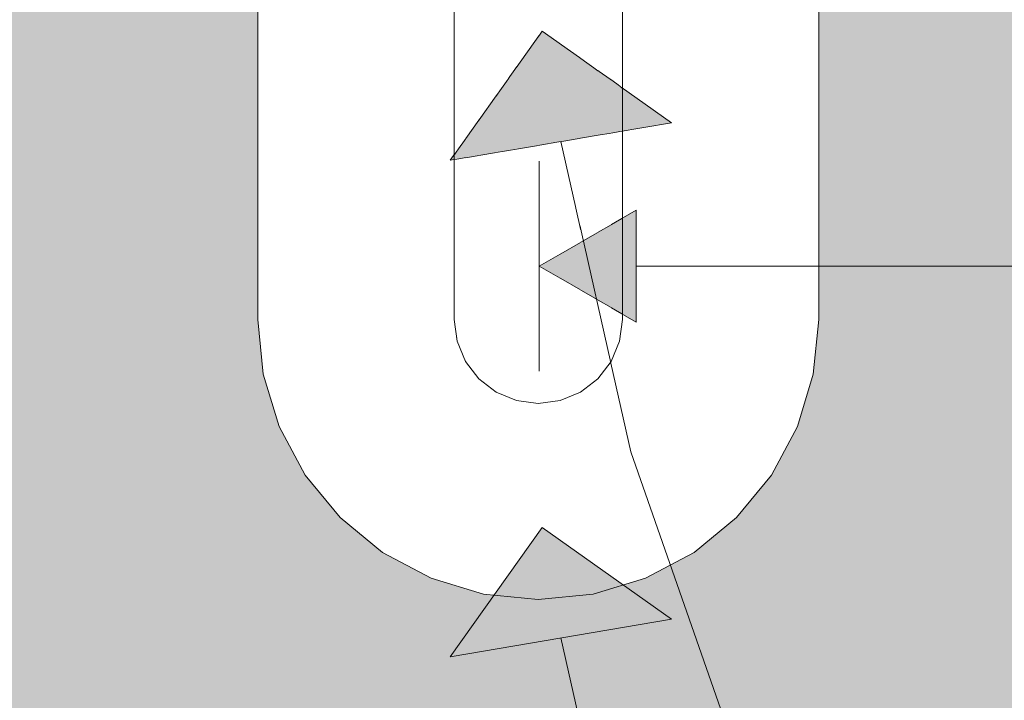
# Model space of a CAD drawing. Units: millimetres. Extents: x -89451 to -80861, y 0 to 3116.
# Drawn here: x -89028 to -88852, y 1932 to 2053 of the extents above; entities that cross this region are included whole.
import ezdxf

# ---------------------------------------------------------------- set-up
doc = ezdxf.new("R2010")
doc.units = ezdxf.units.MM
doc.header["$MEASUREMENT"] = 0
doc.linetypes.add('Wipeout_Contour', pattern=[1000, 0, -1000])
doc.layers.add('A_A RONIMISREDEL_1_AR - SEINAD - siseseinad', color=7, linetype='Continuous')
doc.layers.add('A_A RONIMISREDEL_1_SA - SISUSTUS - erimööbel', color=7, linetype='Continuous')
for name, color, linetype, lineweight, true_color in [('A_A RONIMISREDEL_1_AR - SEINAD - siseseinad_Pen_No__245', 7, 'Continuous', 13, 0x474874), ('A_A RONIMISREDEL_1_SA - MÕÕDUD - erimööbel_Pen_No__245', 7, 'Continuous', 13, 0x474874), ('A_A RONIMISREDEL_1_SA - SISUSTUS - erimööbel_Pen_No__87', 7, 'Continuous', 9, 0x8a8a8a)]:
    doc.layers.add(name, color=color, linetype=linetype, lineweight=lineweight, true_color=true_color)

msp = doc.modelspace()

# ---------------------------------------------------------------- hatches: boundary and pattern name
at = {"layer": 'A_A RONIMISREDEL_1_AR - SEINAD - siseseinad', "linetype": 'Continuous', "lineweight": 0, "true_color": 0xffffff}
h = msp.add_hatch(color=7, dxfattribs=at)
h.paths.add_polyline_path([(-89450.72, 0), (-86302.15, 0), (-86302.15, 2950), (-89450.72, 2950)])
h.paths.add_polyline_path([(-88985.38, 2700), (-88984.42, 2709.75), (-88981.57, 2719.13), (-88976.95, 2727.78), (-88970.73, 2735.36), (-88963.16, 2741.57), (-88954.51, 2746.19), (-88945.13, 2749.04), (-88935.38, 2750), (-88925.62, 2749.04), (-88916.24, 2746.19), (-88907.6, 2741.57), (-88900.02, 2735.36), (-88893.8, 2727.78), (-88889.18, 2719.13), (-88886.34, 2709.75), (-88885.38, 2700), (-88885.38, 2000), (-88886.34, 1990.25), (-88889.18, 1980.87), (-88893.8, 1972.22), (-88900.02, 1964.64), (-88907.6, 1958.43), (-88916.24, 1953.81), (-88925.62, 1950.96), (-88935.38, 1950), (-88945.13, 1950.96), (-88954.51, 1953.81), (-88963.16, 1958.43), (-88970.73, 1964.64), (-88976.95, 1972.22), (-88981.57, 1980.87), (-88984.42, 1990.25), (-88985.38, 2000)], flags=0)
h.paths.add_polyline_path([(-88735.38, 2000), (-88735.38, 2700), (-88734.42, 2709.75), (-88731.57, 2719.13), (-88726.95, 2727.78), (-88720.73, 2735.36), (-88713.16, 2741.57), (-88704.51, 2746.19), (-88695.13, 2749.04), (-88685.38, 2750), (-88675.62, 2749.04), (-88666.24, 2746.19), (-88657.6, 2741.57), (-88650.02, 2735.36), (-88643.8, 2727.78), (-88639.18, 2719.13), (-88636.34, 2709.75), (-88635.38, 2700), (-88635.38, 2000), (-88636.34, 1990.25), (-88639.18, 1980.87), (-88643.8, 1972.22), (-88650.02, 1964.64), (-88657.6, 1958.43), (-88666.24, 1953.81), (-88675.62, 1950.96), (-88685.38, 1950), (-88695.13, 1950.96), (-88704.51, 1953.81), (-88713.16, 1958.43), (-88720.73, 1964.64), (-88726.95, 1972.22), (-88731.57, 1980.87), (-88734.42, 1990.25)], flags=0)
h.paths.add_polyline_path([(-88484.42, 1990.25), (-88485.38, 2000), (-88485.38, 2700), (-88484.42, 2709.75), (-88481.57, 2719.13), (-88476.95, 2727.78), (-88470.73, 2735.36), (-88463.16, 2741.57), (-88454.51, 2746.19), (-88445.13, 2749.04), (-88435.38, 2750), (-88425.62, 2749.04), (-88416.24, 2746.19), (-88407.6, 2741.57), (-88400.02, 2735.36), (-88393.8, 2727.78), (-88389.18, 2719.13), (-88386.34, 2709.75), (-88385.38, 2700), (-88385.38, 2000), (-88386.34, 1990.25), (-88389.18, 1980.87), (-88393.8, 1972.22), (-88400.02, 1964.64), (-88407.6, 1958.43), (-88416.24, 1953.81), (-88425.62, 1950.96), (-88435.38, 1950), (-88445.13, 1950.96), (-88454.51, 1953.81), (-88463.16, 1958.43), (-88470.73, 1964.64), (-88476.95, 1972.22), (-88481.57, 1980.87)], flags=0)
h.paths.add_polyline_path([(-88235.38, 2700), (-88234.42, 2709.75), (-88231.57, 2719.13), (-88226.95, 2727.78), (-88220.73, 2735.36), (-88213.16, 2741.57), (-88204.51, 2746.19), (-88195.13, 2749.04), (-88185.38, 2750), (-88175.62, 2749.04), (-88166.24, 2746.19), (-88157.6, 2741.57), (-88150.02, 2735.36), (-88143.8, 2727.78), (-88139.18, 2719.13), (-88136.34, 2709.75), (-88135.38, 2700), (-88135.38, 2000), (-88136.34, 1990.25), (-88139.18, 1980.87), (-88143.8, 1972.22), (-88150.02, 1964.64), (-88157.6, 1958.43), (-88166.24, 1953.81), (-88175.62, 1950.96), (-88185.38, 1950), (-88195.13, 1950.96), (-88204.51, 1953.81), (-88213.16, 1958.43), (-88220.73, 1964.64), (-88226.95, 1972.22), (-88231.57, 1980.87), (-88234.42, 1990.25), (-88235.38, 2000)], flags=0)
h.paths.add_polyline_path([(-87985.38, 2000), (-87985.38, 2700), (-87984.42, 2709.75), (-87981.57, 2719.13), (-87976.95, 2727.78), (-87970.73, 2735.36), (-87963.16, 2741.57), (-87954.51, 2746.19), (-87945.13, 2749.04), (-87935.38, 2750), (-87925.62, 2749.04), (-87916.24, 2746.19), (-87907.6, 2741.57), (-87900.02, 2735.36), (-87893.8, 2727.78), (-87889.18, 2719.13), (-87886.34, 2709.75), (-87885.38, 2700), (-87885.38, 2000), (-87886.34, 1990.25), (-87889.18, 1980.87), (-87893.8, 1972.22), (-87900.02, 1964.64), (-87907.6, 1958.43), (-87916.24, 1953.81), (-87925.62, 1950.96), (-87935.38, 1950), (-87945.13, 1950.96), (-87954.51, 1953.81), (-87963.16, 1958.43), (-87970.73, 1964.64), (-87976.95, 1972.22), (-87981.57, 1980.87), (-87984.42, 1990.25)], flags=0)
h.paths.add_polyline_path([(-87735.38, 2700), (-87734.42, 2709.75), (-87731.57, 2719.13), (-87726.95, 2727.78), (-87720.73, 2735.36), (-87713.16, 2741.57), (-87704.51, 2746.19), (-87695.13, 2749.04), (-87685.38, 2750), (-87675.62, 2749.04), (-87666.24, 2746.19), (-87657.6, 2741.57), (-87650.02, 2735.36), (-87643.8, 2727.78), (-87639.18, 2719.13), (-87636.34, 2709.75), (-87635.38, 2700), (-87635.38, 2000), (-87636.34, 1990.25), (-87639.18, 1980.87), (-87643.8, 1972.22), (-87650.02, 1964.64), (-87657.6, 1958.43), (-87666.24, 1953.81), (-87675.62, 1950.96), (-87685.38, 1950), (-87695.13, 1950.96), (-87704.51, 1953.81), (-87713.16, 1958.43), (-87720.73, 1964.64), (-87726.95, 1972.22), (-87731.57, 1980.87), (-87734.42, 1990.25), (-87735.38, 2000)], flags=0)
h.paths.add_polyline_path([(-87484.42, 1990.25), (-87485.38, 2000), (-87485.38, 2700), (-87484.42, 2709.75), (-87481.57, 2719.13), (-87476.95, 2727.78), (-87470.73, 2735.36), (-87463.16, 2741.57), (-87454.51, 2746.19), (-87445.13, 2749.04), (-87435.38, 2750), (-87425.62, 2749.04), (-87416.24, 2746.19), (-87407.6, 2741.57), (-87400.02, 2735.36), (-87393.8, 2727.78), (-87389.18, 2719.13), (-87386.34, 2709.75), (-87385.38, 2700), (-87385.38, 2000), (-87386.34, 1990.25), (-87389.18, 1980.87), (-87393.8, 1972.22), (-87400.02, 1964.64), (-87407.6, 1958.43), (-87416.24, 1953.81), (-87425.62, 1950.96), (-87435.38, 1950), (-87445.13, 1950.96), (-87454.51, 1953.81), (-87463.16, 1958.43), (-87470.73, 1964.64), (-87476.95, 1972.22), (-87481.57, 1980.87)], flags=0)
h.paths.add_polyline_path([(-87235.38, 2700), (-87234.42, 2709.75), (-87231.57, 2719.13), (-87226.95, 2727.78), (-87220.73, 2735.36), (-87213.16, 2741.57), (-87204.51, 2746.19), (-87195.13, 2749.04), (-87185.38, 2750), (-87175.62, 2749.04), (-87166.24, 2746.19), (-87157.6, 2741.57), (-87150.02, 2735.36), (-87143.8, 2727.78), (-87139.18, 2719.13), (-87136.34, 2709.75), (-87135.38, 2700), (-87135.38, 2000), (-87136.34, 1990.25), (-87139.18, 1980.87), (-87143.8, 1972.22), (-87150.02, 1964.64), (-87157.6, 1958.43), (-87166.24, 1953.81), (-87175.62, 1950.96), (-87185.38, 1950), (-87195.13, 1950.96), (-87204.51, 1953.81), (-87213.16, 1958.43), (-87220.73, 1964.64), (-87226.95, 1972.22), (-87231.57, 1980.87), (-87234.42, 1990.25), (-87235.38, 2000)], flags=0)
h.paths.add_polyline_path([(-86985.38, 2700), (-86984.42, 2709.75), (-86981.57, 2719.13), (-86976.95, 2727.78), (-86970.73, 2735.36), (-86963.16, 2741.57), (-86954.51, 2746.19), (-86945.13, 2749.04), (-86935.38, 2750), (-86925.62, 2749.04), (-86916.24, 2746.19), (-86907.6, 2741.57), (-86900.02, 2735.36), (-86893.8, 2727.78), (-86889.18, 2719.13), (-86886.34, 2709.75), (-86885.38, 2700), (-86885.38, 2000), (-86886.34, 1990.25), (-86889.18, 1980.87), (-86893.8, 1972.22), (-86900.02, 1964.64), (-86907.6, 1958.43), (-86916.24, 1953.81), (-86925.62, 1950.96), (-86935.38, 1950), (-86945.13, 1950.96), (-86954.51, 1953.81), (-86963.16, 1958.43), (-86970.73, 1964.64), (-86976.95, 1972.22), (-86981.57, 1980.87), (-86984.42, 1990.25), (-86985.38, 2000)], flags=0)
at = {"layer": 'A_A RONIMISREDEL_1_AR - SEINAD - siseseinad_Pen_No__245', "linetype": 'Continuous', "lineweight": 13, "true_color": 0x474874}
msp.add_hatch(color=167, dxfattribs=at).paths.add_polyline_path([(-88934.71, 1962.89), (-88951.09, 1939.83), (-88911.65, 1946.51)])

# ---------------------------------------------------------------- linework, layer by layer
at = {"layer": 'A_A RONIMISREDEL_1_AR - SEINAD - siseseinad_Pen_No__245', "color": 167, "linetype": 'Continuous', "lineweight": 13, "true_color": 0x474874}
for p, q in [((-88934.71, 1962.89), (-88951.09, 1939.83)), ((-88934.71, 1962.89), (-88911.65, 1946.51)), ((-88911.65, 1946.51), (-88951.09, 1939.83))]:
    msp.add_line(p, q, dxfattribs=at)
at = {"layer": 'A_A RONIMISREDEL_1_AR - SEINAD - siseseinad_Pen_No__245', "color": 167, "linetype": 'Continuous', "lineweight": 13, "true_color": 0x474874, "flags": 128}
msp.add_lwpolyline([(-88931.37, 1943.17), (-88918.88, 1887.84), (-88902.84, 1841.86), (-88882.64, 1804.63), (-88870.79, 1789.11), (-88857.66, 1775.55), (-88843.19, 1763.86), (-88827.29, 1753.99), (-88809.89, 1745.84), (-88790.91, 1739.34), (-88747.89, 1731), (-88697.63, 1728.36)], dxfattribs=at)
at = {"layer": 'A_A RONIMISREDEL_1_SA - MÕÕDUD - erimööbel_Pen_No__245', "color": 167, "linetype": 'Continuous', "lineweight": 13, "true_color": 0x474874}
for p, q in [((-88917.91, 2019.5), (-88917.91, 1999.5)), ((-88917.91, 2009.5), (-88702.57, 2009.5))]:
    msp.add_line(p, q, dxfattribs=at)
at = {"layer": 'A_A RONIMISREDEL_1_SA - SISUSTUS - erimööbel_Pen_No__87', "color": 252, "linetype": 'Continuous', "lineweight": 9, "true_color": 0x8a8a8a}
for p, q in [((-88985.38, 2700), (-88985.38, 2000)), ((-88885.38, 2000), (-88885.38, 2700)), ((-88985.38, 2000), (-88984.42, 1990.25)), ((-88886.34, 1990.25), (-88885.38, 2000)), ((-88984.42, 1990.25), (-88981.57, 1980.87)), ((-88889.18, 1980.87), (-88886.34, 1990.25)), ((-88981.57, 1980.87), (-88976.95, 1972.22)), ((-88893.8, 1972.22), (-88889.18, 1980.87)), ((-88976.95, 1972.22), (-88970.73, 1964.64)), ((-88900.02, 1964.64), (-88893.8, 1972.22)), ((-88970.73, 1964.64), (-88963.16, 1958.43)), ((-88907.6, 1958.43), (-88900.02, 1964.64)), ((-88963.16, 1958.43), (-88954.51, 1953.81)), ((-88916.24, 1953.81), (-88907.6, 1958.43)), ((-88954.51, 1953.81), (-88945.13, 1950.96)), ((-88925.62, 1950.96), (-88916.24, 1953.81)), ((-88945.13, 1950.96), (-88935.38, 1950)), ((-88935.38, 1950), (-88925.62, 1950.96))]:
    msp.add_line(p, q, dxfattribs=at)

# ---------------------------------------------------------------- next in the draw order: wipeouts: each hides what was drawn before it
at = {"color": 254, "linetype": 'Wipeout_Contour', "lineweight": 0, "ltscale": 355890.397325}
msp.add_wipeout([(-88949.87, 1999.66), (-88950.38, 2003.41), (-88950.38, 2000), (-88949.87, 1996.12)], dxfattribs=at).dxf.layer = 'A_A RONIMISREDEL_1_SA - SISUSTUS - erimööbel'

# ---------------------------------------------------------------- next in the draw order: wipeouts: each hides what was drawn before it
at = {"color": 254, "linetype": 'Wipeout_Contour', "lineweight": 0, "ltscale": 355891.013057}
msp.add_wipeout([(-88949.87, 2010.04), (-88950.38, 2013.4), (-88950.38, 2003.41), (-88949.87, 1999.66)], dxfattribs=at).dxf.layer = 'A_A RONIMISREDEL_1_SA - SISUSTUS - erimööbel'

# ---------------------------------------------------------------- next in the draw order: wipeouts: each hides what was drawn before it
at = {"color": 254, "linetype": 'Wipeout_Contour', "lineweight": 0, "ltscale": 355892.208038}
msp.add_wipeout([(-88949.87, 2026.54), (-88950.38, 2029.29), (-88950.38, 2013.4), (-88949.87, 2010.04)], dxfattribs=at).dxf.layer = 'A_A RONIMISREDEL_1_SA - SISUSTUS - erimööbel'
at = {"color": 254, "linetype": 'Wipeout_Contour', "lineweight": 0, "ltscale": 355886.047972}
msp.add_wipeout([(-88948.37, 1996.16), (-88949.87, 1999.66), (-88949.87, 1996.12), (-88948.37, 1992.5)], dxfattribs=at).dxf.layer = 'A_A RONIMISREDEL_1_SA - SISUSTUS - erimööbel'

# ---------------------------------------------------------------- next in the draw order: wipeouts: each hides what was drawn before it
at = {"color": 254, "linetype": 'Wipeout_Contour', "lineweight": 0, "ltscale": 355893.911047}
msp.add_wipeout([(-88949.87, 2048.06), (-88950.38, 2050), (-88950.38, 2029.29), (-88949.87, 2026.54)], dxfattribs=at).dxf.layer = 'A_A RONIMISREDEL_1_SA - SISUSTUS - erimööbel'
at = {"color": 254, "linetype": 'Wipeout_Contour', "lineweight": 0, "ltscale": 355886.685213}
msp.add_wipeout([(-88948.37, 2006.9), (-88949.87, 2010.04), (-88949.87, 1999.66), (-88948.37, 1996.16)], dxfattribs=at).dxf.layer = 'A_A RONIMISREDEL_1_SA - SISUSTUS - erimööbel'

# ---------------------------------------------------------------- next in the draw order: linework, layer by layer
at = {"layer": 'A_A RONIMISREDEL_1_SA - SISUSTUS - erimööbel_Pen_No__87', "color": 252, "linetype": 'Continuous', "lineweight": 9, "true_color": 0x8a8a8a}
for q in [(-88950.38, 2003.41), (-88949.87, 1996.12)]:
    msp.add_line((-88950.38, 2000), q, dxfattribs=at)

# ---------------------------------------------------------------- next in the draw order: wipeouts: each hides what was drawn before it
at = {"color": 254, "linetype": 'Wipeout_Contour', "lineweight": 0, "ltscale": 355896.017719}
msp.add_wipeout([(-88950.38, 2074.12), (-88950.38, 2050), (-88949.87, 2048.06), (-88949.87, 2073.11)], dxfattribs=at).dxf.layer = 'A_A RONIMISREDEL_1_SA - SISUSTUS - erimööbel'
at = {"color": 254, "linetype": 'Wipeout_Contour', "lineweight": 0, "ltscale": 355887.922225}
msp.add_wipeout([(-88949.87, 2026.54), (-88949.87, 2010.04), (-88948.37, 2006.9), (-88948.37, 2023.99)], dxfattribs=at).dxf.layer = 'A_A RONIMISREDEL_1_SA - SISUSTUS - erimööbel'
at = {"color": 254, "linetype": 'Wipeout_Contour', "lineweight": 0, "ltscale": 355877.988959}
msp.add_wipeout([(-88945.98, 1993.16), (-88948.37, 1996.16), (-88948.37, 1992.5), (-88945.98, 1989.39)], dxfattribs=at).dxf.layer = 'A_A RONIMISREDEL_1_SA - SISUSTUS - erimööbel'

# ---------------------------------------------------------------- next in the draw order: linework, layer by layer
at = {"layer": 'A_A RONIMISREDEL_1_SA - SISUSTUS - erimööbel_Pen_No__87', "color": 252, "linetype": 'Continuous', "lineweight": 9, "true_color": 0x8a8a8a}
msp.add_line((-88950.38, 2003.41), (-88950.38, 2013.4), dxfattribs=at)

# ---------------------------------------------------------------- next in the draw order: wipeouts: each hides what was drawn before it
at = {"color": 254, "linetype": 'Wipeout_Contour', "lineweight": 0, "ltscale": 355889.685667}
msp.add_wipeout([(-88948.37, 2046.25), (-88949.87, 2048.06), (-88949.87, 2026.54), (-88948.37, 2023.99)], dxfattribs=at).dxf.layer = 'A_A RONIMISREDEL_1_SA - SISUSTUS - erimööbel'
at = {"color": 254, "linetype": 'Wipeout_Contour', "lineweight": 0, "ltscale": 355878.64541}
msp.add_wipeout([(-88948.37, 2006.9), (-88948.37, 1996.16), (-88945.98, 1993.16), (-88945.98, 2004.21)], dxfattribs=at).dxf.layer = 'A_A RONIMISREDEL_1_SA - SISUSTUS - erimööbel'

# ---------------------------------------------------------------- next in the draw order: linework, layer by layer
at = {"layer": 'A_A RONIMISREDEL_1_SA - SISUSTUS - erimööbel_Pen_No__87', "color": 252, "linetype": 'Continuous', "lineweight": 9, "true_color": 0x8a8a8a}
for p, q in [((-88950.38, 2013.4), (-88950.38, 2029.29)), ((-88949.87, 1996.12), (-88948.37, 1992.5))]:
    msp.add_line(p, q, dxfattribs=at)

# ---------------------------------------------------------------- next in the draw order: wipeouts: each hides what was drawn before it
at = {"color": 254, "linetype": 'Wipeout_Contour', "lineweight": 0, "ltscale": 355891.867926}
msp.add_wipeout([(-88949.87, 2073.11), (-88949.87, 2048.06), (-88948.37, 2046.25), (-88948.37, 2072.18)], dxfattribs=at).dxf.layer = 'A_A RONIMISREDEL_1_SA - SISUSTUS - erimööbel'
at = {"color": 254, "linetype": 'Wipeout_Contour', "lineweight": 0, "ltscale": 355879.92}
msp.add_wipeout([(-88945.98, 2021.79), (-88948.37, 2023.99), (-88948.37, 2006.9), (-88945.98, 2004.21)], dxfattribs=at).dxf.layer = 'A_A RONIMISREDEL_1_SA - SISUSTUS - erimööbel'
at = {"color": 254, "linetype": 'Wipeout_Contour', "lineweight": 0, "ltscale": 355866.769271}
msp.add_wipeout([(-88945.98, 1993.16), (-88945.98, 1989.39), (-88942.88, 1987.01), (-88942.88, 1990.86)], dxfattribs=at).dxf.layer = 'A_A RONIMISREDEL_1_SA - SISUSTUS - erimööbel'

# ---------------------------------------------------------------- next in the draw order: linework, layer by layer
at = {"layer": 'A_A RONIMISREDEL_1_SA - SISUSTUS - erimööbel_Pen_No__87', "color": 252, "linetype": 'Continuous', "lineweight": 9, "true_color": 0x8a8a8a}
for p, q in [((-88950.38, 2050), (-88950.38, 2074.12)), ((-88950.38, 2029.29), (-88950.38, 2050))]:
    msp.add_line(p, q, dxfattribs=at)

# ---------------------------------------------------------------- next in the draw order: wipeouts: each hides what was drawn before it
at = {"color": 254, "linetype": 'Wipeout_Contour', "lineweight": 0, "ltscale": 355881.73751}
msp.add_wipeout([(-88945.98, 2044.7), (-88948.37, 2046.25), (-88948.37, 2023.99), (-88945.98, 2021.79)], dxfattribs=at).dxf.layer = 'A_A RONIMISREDEL_1_SA - SISUSTUS - erimööbel'
at = {"color": 254, "linetype": 'Wipeout_Contour', "lineweight": 0, "ltscale": 355867.441353}
msp.add_wipeout([(-88942.88, 2002.15), (-88945.98, 2004.21), (-88945.98, 1993.16), (-88942.88, 1990.86)], dxfattribs=at).dxf.layer = 'A_A RONIMISREDEL_1_SA - SISUSTUS - erimööbel'

# ---------------------------------------------------------------- next in the draw order: linework, layer by layer
at = {"layer": 'A_A RONIMISREDEL_1_SA - SISUSTUS - erimööbel_Pen_No__87', "color": 252, "linetype": 'Continuous', "lineweight": 9, "true_color": 0x8a8a8a}
msp.add_line((-88948.37, 1992.5), (-88945.98, 1989.39), dxfattribs=at)

# ---------------------------------------------------------------- next in the draw order: wipeouts: each hides what was drawn before it
at = {"color": 254, "linetype": 'Wipeout_Contour', "lineweight": 0, "ltscale": 355883.987448}
msp.add_wipeout([(-88948.37, 2072.18), (-88948.37, 2046.25), (-88945.98, 2044.7), (-88945.98, 2071.37)], dxfattribs=at).dxf.layer = 'A_A RONIMISREDEL_1_SA - SISUSTUS - erimööbel'
at = {"color": 254, "linetype": 'Wipeout_Contour', "lineweight": 0, "ltscale": 355868.746556}
msp.add_wipeout([(-88942.88, 2020.1), (-88945.98, 2021.79), (-88945.98, 2004.21), (-88942.88, 2002.15)], dxfattribs=at).dxf.layer = 'A_A RONIMISREDEL_1_SA - SISUSTUS - erimööbel'
at = {"color": 254, "linetype": 'Wipeout_Contour', "lineweight": 0, "ltscale": 355853.153256}
msp.add_wipeout([(-88939.26, 1989.41), (-88942.88, 1990.86), (-88942.88, 1987.01), (-88939.26, 1985.51)], dxfattribs=at).dxf.layer = 'A_A RONIMISREDEL_1_SA - SISUSTUS - erimööbel'

# ---------------------------------------------------------------- next in the draw order: wipeouts: each hides what was drawn before it
at = {"color": 254, "linetype": 'Wipeout_Contour', "lineweight": 0, "ltscale": 355870.608144}
msp.add_wipeout([(-88942.88, 2043.5), (-88945.98, 2044.7), (-88945.98, 2021.79), (-88942.88, 2020.1)], dxfattribs=at).dxf.layer = 'A_A RONIMISREDEL_1_SA - SISUSTUS - erimööbel'
at = {"color": 254, "linetype": 'Wipeout_Contour', "lineweight": 0, "ltscale": 355853.836358}
msp.add_wipeout([(-88939.26, 2000.85), (-88942.88, 2002.15), (-88942.88, 1990.86), (-88939.26, 1989.41)], dxfattribs=at).dxf.layer = 'A_A RONIMISREDEL_1_SA - SISUSTUS - erimööbel'

# ---------------------------------------------------------------- next in the draw order: linework, layer by layer
at = {"layer": 'A_A RONIMISREDEL_1_SA - SISUSTUS - erimööbel_Pen_No__87', "color": 252, "linetype": 'Continuous', "lineweight": 9, "true_color": 0x8a8a8a}
msp.add_line((-88945.98, 1989.39), (-88942.88, 1987.01), dxfattribs=at)

# ---------------------------------------------------------------- next in the draw order: wipeouts: each hides what was drawn before it
at = {"color": 254, "linetype": 'Wipeout_Contour', "lineweight": 0, "ltscale": 355872.913291}
msp.add_wipeout([(-88945.98, 2071.37), (-88945.98, 2044.7), (-88942.88, 2043.5), (-88942.88, 2070.76)], dxfattribs=at).dxf.layer = 'A_A RONIMISREDEL_1_SA - SISUSTUS - erimööbel'
at = {"color": 254, "linetype": 'Wipeout_Contour', "lineweight": 0, "ltscale": 355855.163183}
msp.add_wipeout([(-88939.26, 2019.04), (-88942.88, 2020.1), (-88942.88, 2002.15), (-88939.26, 2000.85)], dxfattribs=at).dxf.layer = 'A_A RONIMISREDEL_1_SA - SISUSTUS - erimööbel'
at = {"color": 254, "linetype": 'Wipeout_Contour', "lineweight": 0, "ltscale": 355838.068594}
msp.add_wipeout([(-88939.26, 1989.41), (-88939.26, 1985.51), (-88935.38, 1985), (-88935.38, 1988.92)], dxfattribs=at).dxf.layer = 'A_A RONIMISREDEL_1_SA - SISUSTUS - erimööbel'

# ---------------------------------------------------------------- next in the draw order: linework, layer by layer
at = {"layer": 'A_A RONIMISREDEL_1_SA - SISUSTUS - erimööbel_Pen_No__87', "color": 252, "linetype": 'Continuous', "lineweight": 9, "true_color": 0x8a8a8a}
msp.add_line((-88942.88, 1987.01), (-88939.26, 1985.51), dxfattribs=at)

# ---------------------------------------------------------------- next in the draw order: wipeouts: each hides what was drawn before it
at = {"color": 254, "linetype": 'Wipeout_Contour', "lineweight": 0, "ltscale": 355857.055917}
msp.add_wipeout([(-88942.88, 2043.5), (-88942.88, 2020.1), (-88939.26, 2019.04), (-88939.26, 2042.76)], dxfattribs=at).dxf.layer = 'A_A RONIMISREDEL_1_SA - SISUSTUS - erimööbel'
at = {"color": 254, "linetype": 'Wipeout_Contour', "lineweight": 0, "ltscale": 355838.757394}
msp.add_wipeout([(-88935.38, 2000.41), (-88939.26, 2000.85), (-88939.26, 1989.41), (-88935.38, 1988.92)], dxfattribs=at).dxf.layer = 'A_A RONIMISREDEL_1_SA - SISUSTUS - erimööbel'

# ---------------------------------------------------------------- next in the draw order: wipeouts: each hides what was drawn before it
at = {"color": 254, "linetype": 'Wipeout_Contour', "lineweight": 0, "ltscale": 355859.400096}
msp.add_wipeout([(-88942.88, 2070.76), (-88942.88, 2043.5), (-88939.26, 2042.76), (-88939.26, 2070.37)], dxfattribs=at).dxf.layer = 'A_A RONIMISREDEL_1_SA - SISUSTUS - erimööbel'
at = {"color": 254, "linetype": 'Wipeout_Contour', "lineweight": 0, "ltscale": 355840.095426}
msp.add_wipeout([(-88935.38, 2018.68), (-88939.26, 2019.04), (-88939.26, 2000.85), (-88935.38, 2000.41)], dxfattribs=at).dxf.layer = 'A_A RONIMISREDEL_1_SA - SISUSTUS - erimööbel'
at = {"color": 254, "linetype": 'Wipeout_Contour', "lineweight": 0, "ltscale": 355822.543328}
msp.add_wipeout([(-88935.38, 1988.92), (-88935.38, 1985), (-88931.5, 1985.51), (-88931.5, 1989.41)], dxfattribs=at).dxf.layer = 'A_A RONIMISREDEL_1_SA - SISUSTUS - erimööbel'

# ---------------------------------------------------------------- next in the draw order: linework, layer by layer
at = {"layer": 'A_A RONIMISREDEL_1_SA - SISUSTUS - erimööbel_Pen_No__87', "color": 252, "linetype": 'Continuous', "lineweight": 9, "true_color": 0x8a8a8a}
msp.add_line((-88939.26, 1985.51), (-88935.38, 1985), dxfattribs=at)

# ---------------------------------------------------------------- next in the draw order: wipeouts: each hides what was drawn before it
at = {"color": 254, "linetype": 'Wipeout_Contour', "lineweight": 0, "ltscale": 355842.004307}
msp.add_wipeout([(-88939.26, 2042.76), (-88939.26, 2019.04), (-88935.38, 2018.68), (-88935.38, 2042.5)], dxfattribs=at).dxf.layer = 'A_A RONIMISREDEL_1_SA - SISUSTUS - erimööbel'
at = {"color": 254, "linetype": 'Wipeout_Contour', "lineweight": 0, "ltscale": 355823.232158}
msp.add_wipeout([(-88931.5, 2000.85), (-88935.38, 2000.41), (-88935.38, 1988.92), (-88931.5, 1989.41)], dxfattribs=at).dxf.layer = 'A_A RONIMISREDEL_1_SA - SISUSTUS - erimööbel'

# ---------------------------------------------------------------- next in the draw order: wipeouts: each hides what was drawn before it
at = {"color": 254, "linetype": 'Wipeout_Contour', "lineweight": 0, "ltscale": 355844.36873}
msp.add_wipeout([(-88939.26, 2042.76), (-88935.38, 2042.5), (-88935.38, 2070.24), (-88939.26, 2070.37)], dxfattribs=at).dxf.layer = 'A_A RONIMISREDEL_1_SA - SISUSTUS - erimööbel'
at = {"color": 254, "linetype": 'Wipeout_Contour', "lineweight": 0, "ltscale": 355824.570247}
msp.add_wipeout([(-88931.5, 2019.04), (-88935.38, 2018.68), (-88935.38, 2000.41), (-88931.5, 2000.85)], dxfattribs=at).dxf.layer = 'A_A RONIMISREDEL_1_SA - SISUSTUS - erimööbel'
at = {"color": 254, "linetype": 'Wipeout_Contour', "lineweight": 0, "ltscale": 355807.635488}
msp.add_wipeout([(-88927.88, 1990.86), (-88931.5, 1989.41), (-88931.5, 1985.51), (-88927.88, 1987.01)], dxfattribs=at).dxf.layer = 'A_A RONIMISREDEL_1_SA - SISUSTUS - erimööbel'

# ---------------------------------------------------------------- next in the draw order: linework, layer by layer
at = {"layer": 'A_A RONIMISREDEL_1_SA - SISUSTUS - erimööbel_Pen_No__87', "color": 252, "linetype": 'Continuous', "lineweight": 9, "true_color": 0x8a8a8a}
msp.add_line((-88935.38, 1985), (-88931.5, 1985.51), dxfattribs=at)

# ---------------------------------------------------------------- next in the draw order: wipeouts: each hides what was drawn before it
at = {"color": 254, "linetype": 'Wipeout_Contour', "lineweight": 0, "ltscale": 355826.479212}
msp.add_wipeout([(-88935.38, 2042.5), (-88935.38, 2018.68), (-88931.5, 2019.04), (-88931.5, 2042.76)], dxfattribs=at).dxf.layer = 'A_A RONIMISREDEL_1_SA - SISUSTUS - erimööbel'
at = {"color": 254, "linetype": 'Wipeout_Contour', "lineweight": 0, "ltscale": 355808.318678}
msp.add_wipeout([(-88927.88, 2002.15), (-88931.5, 2000.85), (-88931.5, 1989.41), (-88927.88, 1990.86)], dxfattribs=at).dxf.layer = 'A_A RONIMISREDEL_1_SA - SISUSTUS - erimööbel'

# ---------------------------------------------------------------- next in the draw order: linework, layer by layer
at = {"layer": 'A_A RONIMISREDEL_1_SA - MÕÕDUD - erimööbel_Pen_No__245', "color": 167, "linetype": 'Continuous', "lineweight": 13, "true_color": 0x474874}
msp.add_line((-88935.23, 1990.75), (-88935.23, 2028.25), dxfattribs=at)

# ---------------------------------------------------------------- next in the draw order: wipeouts: each hides what was drawn before it
at = {"color": 254, "linetype": 'Wipeout_Contour', "lineweight": 0, "ltscale": 355828.843737}
msp.add_wipeout([(-88935.38, 2042.5), (-88931.5, 2042.76), (-88931.5, 2070.37), (-88935.38, 2070.24)], dxfattribs=at).dxf.layer = 'A_A RONIMISREDEL_1_SA - SISUSTUS - erimööbel'
at = {"color": 254, "linetype": 'Wipeout_Contour', "lineweight": 0, "ltscale": 355809.645673}
msp.add_wipeout([(-88927.88, 2020.1), (-88931.5, 2019.04), (-88931.5, 2000.85), (-88927.88, 2002.15)], dxfattribs=at).dxf.layer = 'A_A RONIMISREDEL_1_SA - SISUSTUS - erimööbel'
at = {"color": 254, "linetype": 'Wipeout_Contour', "lineweight": 0, "ltscale": 355794.360994}
msp.add_wipeout([(-88927.88, 1990.86), (-88927.88, 1987.01), (-88924.77, 1989.39), (-88924.77, 1993.16)], dxfattribs=at).dxf.layer = 'A_A RONIMISREDEL_1_SA - SISUSTUS - erimööbel'

# ---------------------------------------------------------------- next in the draw order: linework, layer by layer
at = {"layer": 'A_A RONIMISREDEL_1_AR - SEINAD - siseseinad_Pen_No__245', "color": 167, "linetype": 'Continuous', "lineweight": 13, "true_color": 0x474874}
msp.add_line((-88934.71, 2051.45), (-88951.09, 2028.39), dxfattribs=at)
at = {"layer": 'A_A RONIMISREDEL_1_SA - SISUSTUS - erimööbel_Pen_No__87', "color": 252, "linetype": 'Continuous', "lineweight": 9, "true_color": 0x8a8a8a}
msp.add_line((-88931.5, 1985.51), (-88927.88, 1987.01), dxfattribs=at)

# ---------------------------------------------------------------- next in the draw order: wipeouts: each hides what was drawn before it
at = {"color": 254, "linetype": 'Wipeout_Contour', "lineweight": 0, "ltscale": 355811.538648}
msp.add_wipeout([(-88931.5, 2042.76), (-88931.5, 2019.04), (-88927.88, 2020.1), (-88927.88, 2043.5)], dxfattribs=at).dxf.layer = 'A_A RONIMISREDEL_1_SA - SISUSTUS - erimööbel'
at = {"color": 254, "linetype": 'Wipeout_Contour', "lineweight": 0, "ltscale": 355795.033212}
msp.add_wipeout([(-88924.77, 2004.21), (-88927.88, 2002.15), (-88927.88, 1990.86), (-88924.77, 1993.16)], dxfattribs=at).dxf.layer = 'A_A RONIMISREDEL_1_SA - SISUSTUS - erimööbel'

# ---------------------------------------------------------------- next in the draw order: wipeouts: each hides what was drawn before it
at = {"color": 254, "linetype": 'Wipeout_Contour', "lineweight": 0, "ltscale": 355813.883127}
msp.add_wipeout([(-88927.88, 2070.76), (-88931.5, 2070.37), (-88931.5, 2042.76), (-88927.88, 2043.5)], dxfattribs=at).dxf.layer = 'A_A RONIMISREDEL_1_SA - SISUSTUS - erimööbel'
at = {"color": 254, "linetype": 'Wipeout_Contour', "lineweight": 0, "ltscale": 355796.338681}
msp.add_wipeout([(-88924.77, 2021.79), (-88927.88, 2020.1), (-88927.88, 2002.15), (-88924.77, 2004.21)], dxfattribs=at).dxf.layer = 'A_A RONIMISREDEL_1_SA - SISUSTUS - erimööbel'
at = {"color": 254, "linetype": 'Wipeout_Contour', "lineweight": 0, "ltscale": 355783.624718}
msp.add_wipeout([(-88924.77, 1993.16), (-88924.77, 1989.39), (-88922.39, 1992.5), (-88922.39, 1996.16)], dxfattribs=at).dxf.layer = 'A_A RONIMISREDEL_1_SA - SISUSTUS - erimööbel'

# ---------------------------------------------------------------- next in the draw order: linework, layer by layer
at = {"layer": 'A_A RONIMISREDEL_1_SA - SISUSTUS - erimööbel_Pen_No__87', "color": 252, "linetype": 'Continuous', "lineweight": 9, "true_color": 0x8a8a8a}
msp.add_line((-88927.88, 1987.01), (-88924.77, 1989.39), dxfattribs=at)

# ---------------------------------------------------------------- next in the draw order: wipeouts: each hides what was drawn before it
at = {"color": 254, "linetype": 'Wipeout_Contour', "lineweight": 0, "ltscale": 355798.200647}
msp.add_wipeout([(-88924.77, 2044.7), (-88927.88, 2043.5), (-88927.88, 2020.1), (-88924.77, 2021.79)], dxfattribs=at).dxf.layer = 'A_A RONIMISREDEL_1_SA - SISUSTUS - erimööbel'
at = {"color": 254, "linetype": 'Wipeout_Contour', "lineweight": 0, "ltscale": 355784.281344}
msp.add_wipeout([(-88924.77, 2004.21), (-88924.77, 1993.16), (-88922.39, 1996.16), (-88922.39, 2006.9)], dxfattribs=at).dxf.layer = 'A_A RONIMISREDEL_1_SA - SISUSTUS - erimööbel'

# ---------------------------------------------------------------- next in the draw order: wipeouts: each hides what was drawn before it
at = {"color": 254, "linetype": 'Wipeout_Contour', "lineweight": 0, "ltscale": 355800.506262}
msp.add_wipeout([(-88927.88, 2070.76), (-88927.88, 2043.5), (-88924.77, 2044.7), (-88924.77, 2071.37)], dxfattribs=at).dxf.layer = 'A_A RONIMISREDEL_1_SA - SISUSTUS - erimööbel'
at = {"color": 254, "linetype": 'Wipeout_Contour', "lineweight": 0, "ltscale": 355785.55627}
msp.add_wipeout([(-88922.39, 2023.99), (-88924.77, 2021.79), (-88924.77, 2004.21), (-88922.39, 2006.9)], dxfattribs=at).dxf.layer = 'A_A RONIMISREDEL_1_SA - SISUSTUS - erimööbel'
at = {"color": 254, "linetype": 'Wipeout_Contour', "lineweight": 0, "ltscale": 355776.158576}
msp.add_wipeout([(-88920.89, 1999.66), (-88922.39, 1996.16), (-88922.39, 1992.5), (-88920.89, 1996.12)], dxfattribs=at).dxf.layer = 'A_A RONIMISREDEL_1_SA - SISUSTUS - erimööbel'

# ---------------------------------------------------------------- next in the draw order: linework, layer by layer
at = {"layer": 'A_A RONIMISREDEL_1_SA - SISUSTUS - erimööbel_Pen_No__87', "color": 252, "linetype": 'Continuous', "lineweight": 9, "true_color": 0x8a8a8a}
msp.add_line((-88924.77, 1989.39), (-88922.39, 1992.5), dxfattribs=at)

# ---------------------------------------------------------------- next in the draw order: wipeouts: each hides what was drawn before it
at = {"color": 254, "linetype": 'Wipeout_Contour', "lineweight": 0, "ltscale": 355787.374263}
msp.add_wipeout([(-88922.39, 2046.25), (-88924.77, 2044.7), (-88924.77, 2021.79), (-88922.39, 2023.99)], dxfattribs=at).dxf.layer = 'A_A RONIMISREDEL_1_SA - SISUSTUS - erimööbel'
at = {"color": 254, "linetype": 'Wipeout_Contour', "lineweight": 0, "ltscale": 355776.796014}
msp.add_wipeout([(-88920.89, 2010.04), (-88922.39, 2006.9), (-88922.39, 1996.16), (-88920.89, 1999.66)], dxfattribs=at).dxf.layer = 'A_A RONIMISREDEL_1_SA - SISUSTUS - erimööbel'

# ---------------------------------------------------------------- next in the draw order: wipeouts: each hides what was drawn before it
at = {"color": 254, "linetype": 'Wipeout_Contour', "lineweight": 0, "ltscale": 355789.624796}
msp.add_wipeout([(-88924.77, 2071.37), (-88924.77, 2044.7), (-88922.39, 2046.25), (-88922.39, 2072.18)], dxfattribs=at).dxf.layer = 'A_A RONIMISREDEL_1_SA - SISUSTUS - erimööbel'
at = {"color": 254, "linetype": 'Wipeout_Contour', "lineweight": 0, "ltscale": 355778.033408}
msp.add_wipeout([(-88922.39, 2023.99), (-88922.39, 2006.9), (-88920.89, 2010.04), (-88920.89, 2026.54)], dxfattribs=at).dxf.layer = 'A_A RONIMISREDEL_1_SA - SISUSTUS - erimööbel'
at = {"color": 254, "linetype": 'Wipeout_Contour', "lineweight": 0, "ltscale": 355772.471586}
msp.add_wipeout([(-88920.38, 2003.41), (-88920.89, 1999.66), (-88920.89, 1996.12), (-88920.38, 2000)], dxfattribs=at).dxf.layer = 'A_A RONIMISREDEL_1_SA - SISUSTUS - erimööbel'

# ---------------------------------------------------------------- next in the draw order: linework, layer by layer
at = {"layer": 'A_A RONIMISREDEL_1_SA - SISUSTUS - erimööbel_Pen_No__87', "color": 252, "linetype": 'Continuous', "lineweight": 9, "true_color": 0x8a8a8a}
msp.add_line((-88922.39, 1992.5), (-88920.89, 1996.12), dxfattribs=at)

# ---------------------------------------------------------------- next in the draw order: wipeouts: each hides what was drawn before it
at = {"color": 254, "linetype": 'Wipeout_Contour', "lineweight": 0, "ltscale": 355779.797394}
msp.add_wipeout([(-88922.39, 2046.25), (-88922.39, 2023.99), (-88920.89, 2026.54), (-88920.89, 2048.06)], dxfattribs=at).dxf.layer = 'A_A RONIMISREDEL_1_SA - SISUSTUS - erimööbel'
at = {"color": 254, "linetype": 'Wipeout_Contour', "lineweight": 0, "ltscale": 355773.087522}
msp.add_wipeout([(-88920.38, 2013.4), (-88920.89, 2010.04), (-88920.89, 1999.66), (-88920.38, 2003.41)], dxfattribs=at).dxf.layer = 'A_A RONIMISREDEL_1_SA - SISUSTUS - erimööbel'

# ---------------------------------------------------------------- next in the draw order: linework, layer by layer
at = {"layer": 'A_A RONIMISREDEL_1_SA - SISUSTUS - erimööbel_Pen_No__87', "color": 252, "linetype": 'Continuous', "lineweight": 9, "true_color": 0x8a8a8a}
for p, q in [((-88920.38, 2000), (-88920.38, 2003.41)), ((-88920.89, 1996.12), (-88920.38, 2000))]:
    msp.add_line(p, q, dxfattribs=at)

# ---------------------------------------------------------------- next in the draw order: wipeouts: each hides what was drawn before it
at = {"color": 254, "linetype": 'Wipeout_Contour', "lineweight": 0, "ltscale": 355781.980326}
msp.add_wipeout([(-88920.89, 2073.11), (-88922.39, 2072.18), (-88922.39, 2046.25), (-88920.89, 2048.06)], dxfattribs=at).dxf.layer = 'A_A RONIMISREDEL_1_SA - SISUSTUS - erimööbel'
at = {"color": 254, "linetype": 'Wipeout_Contour', "lineweight": 0, "ltscale": 355774.282899}
msp.add_wipeout([(-88920.38, 2029.29), (-88920.89, 2026.54), (-88920.89, 2010.04), (-88920.38, 2013.4)], dxfattribs=at).dxf.layer = 'A_A RONIMISREDEL_1_SA - SISUSTUS - erimööbel'

# ---------------------------------------------------------------- next in the draw order: hatches: boundary and pattern name
at = {"layer": 'A_A RONIMISREDEL_1_SA - MÕÕDUD - erimööbel_Pen_No__245', "linetype": 'Continuous', "lineweight": 13, "true_color": 0x474874}
msp.add_hatch(color=167, dxfattribs=at).paths.add_polyline_path([(-88935.23, 2009.5), (-88917.91, 1999.5), (-88917.91, 2019.5)])

# ---------------------------------------------------------------- next in the draw order: linework, layer by layer
at = {"layer": 'A_A RONIMISREDEL_1_SA - MÕÕDUD - erimööbel_Pen_No__245', "color": 167, "linetype": 'Continuous', "lineweight": 13, "true_color": 0x474874}
for q in [(-88917.91, 2019.5), (-88917.91, 1999.5)]:
    msp.add_line((-88935.23, 2009.5), q, dxfattribs=at)
at = {"layer": 'A_A RONIMISREDEL_1_SA - SISUSTUS - erimööbel_Pen_No__87', "color": 252, "linetype": 'Continuous', "lineweight": 9, "true_color": 0x8a8a8a}
msp.add_line((-88920.38, 2003.41), (-88920.38, 2013.4), dxfattribs=at)

# ---------------------------------------------------------------- next in the draw order: wipeouts: each hides what was drawn before it
at = {"color": 254, "linetype": 'Wipeout_Contour', "lineweight": 0, "ltscale": 355775.986472}
msp.add_wipeout([(-88920.38, 2050), (-88920.89, 2048.06), (-88920.89, 2026.54), (-88920.38, 2029.29)], dxfattribs=at).dxf.layer = 'A_A RONIMISREDEL_1_SA - SISUSTUS - erimööbel'

# ---------------------------------------------------------------- next in the draw order: linework, layer by layer
at = {"layer": 'A_A RONIMISREDEL_1_AR - SEINAD - siseseinad_Pen_No__245', "color": 167, "linetype": 'Continuous', "lineweight": 13, "true_color": 0x474874}
msp.add_line((-88911.65, 2035.07), (-88951.09, 2028.39), dxfattribs=at)
at = {"layer": 'A_A RONIMISREDEL_1_AR - SEINAD - siseseinad_Pen_No__245', "color": 167, "linetype": 'Continuous', "lineweight": 13, "true_color": 0x474874, "flags": 128}
msp.add_lwpolyline([(-88931.37, 2031.73), (-88918.88, 1976.4), (-88902.84, 1930.42), (-88882.64, 1893.19), (-88870.79, 1877.67), (-88857.66, 1864.11), (-88843.19, 1852.42), (-88827.29, 1842.55), (-88809.89, 1834.4), (-88790.91, 1827.9), (-88747.89, 1819.56), (-88697.63, 1816.92)], dxfattribs=at)
at = {"layer": 'A_A RONIMISREDEL_1_SA - SISUSTUS - erimööbel_Pen_No__87', "color": 252, "linetype": 'Continuous', "lineweight": 9, "true_color": 0x8a8a8a}
msp.add_line((-88920.38, 2013.4), (-88920.38, 2029.29), dxfattribs=at)

# ---------------------------------------------------------------- next in the draw order: wipeouts: each hides what was drawn before it
at = {"color": 254, "linetype": 'Wipeout_Contour', "lineweight": 0, "ltscale": 355778.093842}
msp.add_wipeout([(-88920.89, 2073.11), (-88920.89, 2048.06), (-88920.38, 2050), (-88920.38, 2074.12)], dxfattribs=at).dxf.layer = 'A_A RONIMISREDEL_1_SA - SISUSTUS - erimööbel'

# ---------------------------------------------------------------- next in the draw order: hatches: boundary and pattern name
at = {"layer": 'A_A RONIMISREDEL_1_AR - SEINAD - siseseinad_Pen_No__245', "linetype": 'Continuous', "lineweight": 13, "true_color": 0x474874}
msp.add_hatch(color=167, dxfattribs=at).paths.add_polyline_path([(-88934.71, 2051.45), (-88951.09, 2028.39), (-88911.65, 2035.07)])

# ---------------------------------------------------------------- next in the draw order: linework, layer by layer
at = {"layer": 'A_A RONIMISREDEL_1_AR - SEINAD - siseseinad_Pen_No__245', "color": 167, "linetype": 'Continuous', "lineweight": 13, "true_color": 0x474874}
msp.add_line((-88934.71, 2051.45), (-88911.65, 2035.07), dxfattribs=at)
at = {"layer": 'A_A RONIMISREDEL_1_SA - SISUSTUS - erimööbel_Pen_No__87', "color": 252, "linetype": 'Continuous', "lineweight": 9, "true_color": 0x8a8a8a}
for p, q in [((-88920.38, 2050), (-88920.38, 2074.12)), ((-88920.38, 2029.29), (-88920.38, 2050))]:
    msp.add_line(p, q, dxfattribs=at)

doc.saveas('drawing.dxf')
